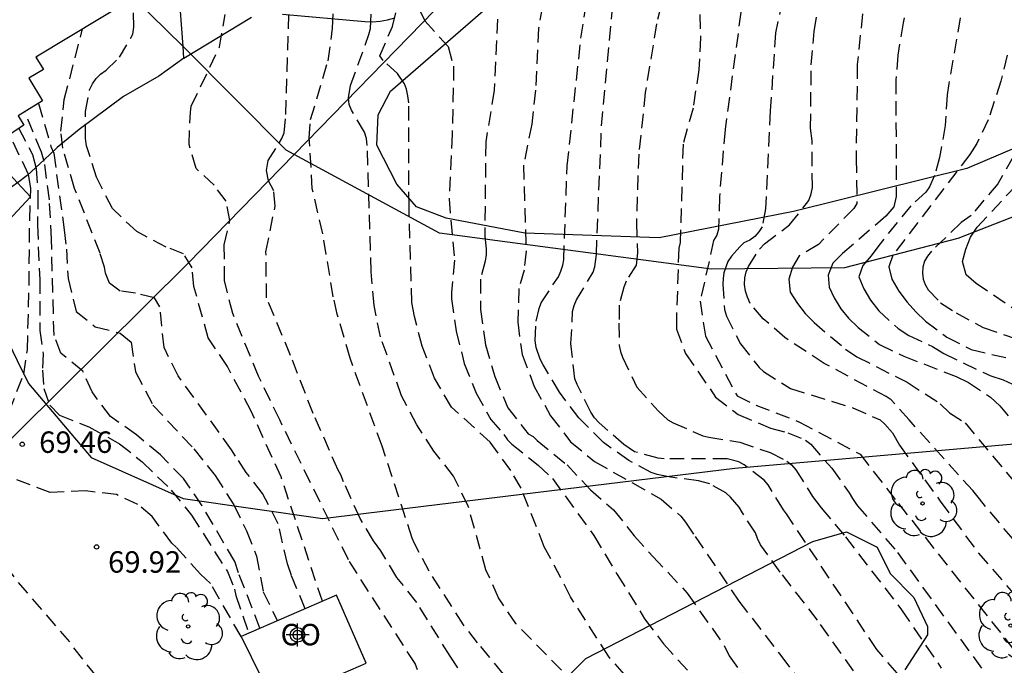
# Model space of a CAD drawing. Units: metres. Extents: x 586594 to 586944, y 4795790 to 4796040.
# Drawn here: x 586823 to 586858, y 4795969 to 4795992 of the extents above; entities that cross this region are included whole.
import ezdxf

# ---------------------------------------------------------------- set-up
doc = ezdxf.new("R2010")
doc.units = ezdxf.units.M
doc.header["$MEASUREMENT"] = 0
doc.linetypes.add('TRAZOS_NORMALES', pattern=[0.75, 0.5, -0.25])
for name, color, linetype in [('020194', 31, 'TRAZOS_NORMALES'), ('020195', 30, 'TRAZOS_NORMALES'), ('020204', 9, 'Continuous'), ('020308', 9, 'Continuous'), ('060128', 7, 'Continuous'), ('070101', 9, 'Continuous'), ('070104', 3, 'Continuous'), ('070108', 9, 'Continuous'), ('080107', 9, 'Continuous'), ('080301', 9, 'Continuous'), ('100106', 63, 'Continuous'), ('100202', 3, 'Continuous'), ('Centroides', 1, 'Continuous')]:
    doc.layers.add(name, color=color, linetype=linetype)
doc.styles.add('ARIAL', font='arial.ttf', dxfattribs={"height": 1})

# ---------------------------------------------------------------- blocks, each defined once
blk = doc.blocks.new('COTAPU')
blk.add_circle((0, 0), 0.075)
blk = doc.blocks.new('ARBOL')
blk.add_circle((0, 0), 0.0587)
for centre, radius, start, end in [((-0.28, 0.855), 0.3, 359.2878, 173.6078), ((0.097, 0.97), 0.21, 23.1565, 160.4665), ((0.438, 0.881), 0.24, 301.578, 139.328), ((-0.564, 0.381), 0.532, 92.28, 254.58), ((0.656, 0.288), 0.443, 319.8556, 114.7656), ((-0.091, 0.321), 0.12, 119.14, 310.56), ((0.819, -0.249), 0.383, 235.5275, 62.0275), ((-0.556, -0.339), 0.555, 142.64, 266.54), ((-0.039, -0.384), 0.21, 189.64, 323.88), ((0.299, -0.624), 0.532, 224.67, 0.24), ((-0.301, -0.676), 0.45, 213.78, 295.32)]:
    blk.add_arc(centre, radius, start, end)
blk = doc.blocks.new('Centroide')
for points in [[(0, -0.402), (0, 0.402)], [(0.402, 0), (-0.402, 0)]]:
    blk.add_lwpolyline(points)
for radius in [0.256, 0.159]:
    blk.add_circle((0, 0), radius)

msp = doc.modelspace()

# ---------------------------------------------------------------- linework, layer by layer
at = {"layer": '020194'}
for points, elevation in [([(586845.41, 4796012.19), (586847.05, 4796009.63), (586847.26, 4796009.22), (586848.51, 4796006.01), (586849.22, 4796003.84), (586849.32, 4796003.37), (586849.5, 4796001.13), (586849.57, 4795997.71), (586849.51, 4795996.55), (586849.01, 4795994.28), (586848.84, 4795993.68), (586848.09, 4795988.09), (586847.89, 4795985.73), (586847.86, 4795984.6), (586847.8, 4795984.39), (586847.69, 4795984.21), (586847.22, 4795982.09), (586847.4, 4795980.86), (586848.51, 4795978.77), (586849.16, 4795978.45), (586850.69, 4795977.86), (586852.81, 4795976.73), (586854.15, 4795975.01), (586858.269, 4795969.79)], 60.64), ([(586854.92, 4795994.17), (586854.31, 4795991.82), (586854.13, 4795990.69), (586854.06, 4795989.83), (586854.07, 4795985.75), (586853.99, 4795985.38), (586853.71, 4795985.06), (586852.19, 4795983.75), (586851.86, 4795983.42), (586851.69, 4795983), (586851.73, 4795982.58), (586851.9, 4795982.2), (586852.13, 4795981.82), (586852.4, 4795981.49), (586852.74, 4795981.17), (586853.49, 4795980.57), (586854.34, 4795980.16), (586856.17, 4795979.45), (586856.6, 4795979.24), (586857.37, 4795978.73), (586857.69, 4795978.42), (586857.98, 4795978.07)], 58.64), ([(586840.346, 4795969.042), (586839.44, 4795970.14), (586838.94, 4795970.77), (586837.75, 4795972.64), (586837.23, 4795973.61), (586837.15, 4795973.8), (586836.1, 4795977.01), (586834.98, 4795980.09), (586834.53, 4795981.63), (586834.39, 4795982.24), (586834.03, 4795984.44), (586833.66, 4795986.01), (586833.55, 4795987.79), (586833.6, 4795988.44), (586834.21, 4795990.49), (586834.37, 4795991.63), (586834.43, 4795993.78)], 65.64), ([(586841.96, 4795993.88), (586841.57, 4795991.63), (586841.46, 4795989.46), (586841.33, 4795988.28), (586841.04, 4795986.84), (586841.13, 4795983.83), (586841.06, 4795983.17), (586840.88, 4795982.53), (586840.84, 4795981.35), (586840.99, 4795980.22), (586841.42, 4795979.1), (586841.99, 4795978.07), (586842.69, 4795977.17), (586843.53, 4795976.48), (586844.85, 4795975.73), (586845.85, 4795975.16), (586846.54, 4795974.57), (586846.71, 4795974.36), (586847.04, 4795973.86), (586848.573, 4795971.593), (586850.042, 4795969.689), (586851.453, 4795967.821)], 63.14), ([(586846.21, 4795993.88), (586845.69, 4795991.78), (586845.3, 4795989.38), (586845.07, 4795987.23), (586844.99, 4795984.85), (586845.03, 4795983.78), (586844.98, 4795983.35), (586844.63, 4795982.78), (586844.55, 4795982.58), (586844.39, 4795981.95), (586844.38, 4795981.32), (586844.39, 4795980.54), (586844.43, 4795980.33), (586844.5, 4795980.13), (586845.01, 4795979.08), (586845.76, 4795978.24), (586846.09, 4795977.93), (586846.28, 4795977.83), (586847.31, 4795977.38), (586847.52, 4795977.33), (586848.6, 4795977.16), (586849.67, 4795976.79), (586850.25, 4795976.49), (586850.41, 4795976.36), (586850.56, 4795976.19), (586851.15, 4795975.25), (586851.45, 4795974.86), (586852.296, 4795973.846), (586854.261, 4795971.296), (586855.643, 4795969.252)], 61.64), ([(586839.156, 4795968.629), (586838.48, 4795969.67), (586837.31, 4795971.55), (586836.62, 4795972.42), (586836.05, 4795973.36), (586835.8, 4795973.7), (586835.33, 4795974.49), (586834.75, 4795975.77), (586834.66, 4795976.01), (586834.56, 4795976.18), (586833.69, 4795978.16), (586832.9, 4795980.19), (586832.06, 4795982.2), (586832.04, 4795983.81), (586832.36, 4795985.41), (586832.31, 4795985.95), (586832.13, 4795986.3), (586832.06, 4795986.66), (586832.12, 4795987), (586832.59, 4795987.77), (586832.67, 4795987.97), (586832.73, 4795988.61), (586832.87, 4795993.16)], 66.14), ([(586852.584, 4795969.152), (586851.32, 4795970.93), (586850.018, 4795972.606), (586849.33, 4795973.57), (586849.221, 4795973.781), (586849.147, 4795973.979), (586848.7, 4795974.68), (586848.58, 4795974.88), (586848.28, 4795975.23), (586848.11, 4795975.38), (586847.56, 4795975.7), (586847.16, 4795975.8), (586846.12, 4795975.94), (586845.72, 4795976.02), (586845.51, 4795976.09), (586844.72, 4795976.51), (586843.84, 4795977.14), (586842.98, 4795978), (586842.3, 4795978.9), (586841.73, 4795979.86), (586841.63, 4795980.06), (586841.49, 4795980.47), (586841.45, 4795980.71), (586841.48, 4795981.39), (586841.59, 4795981.83), (586841.66, 4795982.03), (586842.26, 4795982.94), (586842.35, 4795983.13), (586842.42, 4795983.34), (586842.45, 4795983.53), (586842.57, 4795986.82), (586843.05, 4795991.28), (586843.35, 4795993.23)], 62.64), ([(586843.944, 4795967.568), (586840.779, 4795970.802), (586840.77, 4795970.81), (586840.17, 4795971.71), (586839.73, 4795972.69), (586839.11, 4795974.92), (586838.6, 4795975.97), (586837.91, 4795976.84), (586837.31, 4795977.76), (586836.78, 4795978.78), (586836.04, 4795980.84), (586835.82, 4795981.94), (586835.72, 4795983.11), (586835.65, 4795985.34), (586835.58, 4795987.53), (586835.55, 4795987.77), (586835.48, 4795988), (586835.03, 4795988.76), (586834.95, 4795988.96), (586834.92, 4795989.2), (586835, 4795989.63), (586835.64, 4795991.41), (586835.69, 4795991.62), (586835.76, 4795992.72)], 65.14), ([(586840.17, 4795992.7), (586840.02, 4795989.46), (586839.72, 4795987.66), (586839.69, 4795984.35), (586839.74, 4795983.92), (586839.74, 4795983.72), (586839.7, 4795983.49), (586839.54, 4795982.85), (586839.54, 4795981.79), (586839.71, 4795980.56), (586840.04, 4795979.45), (586840.49, 4795978.36), (586841.2, 4795977.45), (586841.38, 4795977.35), (586841.52, 4795977.21), (586842.57, 4795976.36), (586843.38, 4795975.49), (586844.19, 4795974.79), (586844.91, 4795973.88), (586845.57, 4795973.15), (586846.768, 4795971.873), (586848.055, 4795970.048), (586848.233, 4795969.68), (586849.489, 4795967.956)], 63.64), ([(586852.97, 4795992.88), (586852.71, 4795990.36), (586852.67, 4795987.07), (586852.7, 4795985.5), (586852.59, 4795985.33), (586851.35, 4795984.07), (586850.68, 4795983.67), (586850.45, 4795983.27), (586850.32, 4795982.85), (586850.37, 4795982.4), (586850.62, 4795982), (586850.89, 4795981.65), (586851.2, 4795981.34), (586852.3, 4795980.41), (586852.7, 4795980.14), (586854.45, 4795979.25), (586855.61, 4795978.5), (586855.94, 4795978.18), (586856.48, 4795977.83), (586858.62, 4795975.26)], 59.14), ([(586850.09, 4795992.6), (586849.85, 4795991.47), (586849.67, 4795988.74), (586849.5, 4795985.31), (586849.38, 4795984.69), (586849.27, 4795984.51), (586849.13, 4795984.35), (586848.96, 4795984.22), (586848.75, 4795984.13), (586848.6, 4795983.99), (586848.31, 4795983.66), (586848.19, 4795983.47), (586848.11, 4795983.28), (586848.05, 4795983.08), (586848.02, 4795982.88), (586848.01, 4795982.68), (586848.07, 4795981.79), (586848.14, 4795981.56), (586848.63, 4795980.59), (586849.28, 4795979.77), (586849.43, 4795979.63), (586850.38, 4795979.03), (586852.55, 4795978.36), (586853.51, 4795977.93), (586853.67, 4795977.79), (586853.94, 4795977.48), (586854.19, 4795977.05), (586855.61, 4795975.09), (586856.942, 4795973.279), (586859.806, 4795969.976)], 60.14), ([(586837.34, 4795969.19), (586837.25, 4795969.41), (586834.92, 4795973.04), (586832.52, 4795977.93), (586831.78, 4795979.46), (586830.88, 4795981.65), (586830.59, 4795982.81), (586830.58, 4795984.06), (586830.78, 4795984.91), (586830.65, 4795985.58), (586830.23, 4795986.14), (586829.6, 4795986.72), (586829.35, 4795987.56), (586829.4, 4795988.7), (586829.43, 4795988.91), (586830.41, 4795990.97), (586830.61, 4795992.11)], 66.64), ([(586837.42, 4795992.25), (586837.59, 4795991.89), (586838.41, 4795990.99), (586838.6, 4795990.3), (586838.55, 4795987.93), (586838.44, 4795985.66), (586838.63, 4795983.52), (586838.53, 4795982.39), (586838.53, 4795982.17), (586838.69, 4795981.04), (586838.97, 4795979.91), (586839.39, 4795978.87), (586839.9, 4795977.95), (586840.35, 4795977.42), (586840.48, 4795977.24), (586840.63, 4795977.09), (586841.55, 4795976.35), (586842.06, 4795975.88), (586843.5, 4795973.89), (586844.32, 4795972.53), (586845.274, 4795970.982), (586845.932, 4795970.099), (586847.418, 4795968.48)], 64.14), ([(586847.21, 4795992.11), (586847.23, 4795991.31), (586847.17, 4795990.18), (586846.97, 4795988.84), (586846.62, 4795987.58), (586846.52, 4795984.14), (586846.47, 4795983.94), (586846.39, 4795981.51), (586846.39, 4795981.11), (586846.71, 4795980.25), (586847.76, 4795978.73), (586848.55, 4795978.12), (586849.68, 4795977.65), (586850.28, 4795977.48), (586850.9, 4795977.23), (586851.09, 4795977.08), (586851.82, 4795976.24), (586852.43, 4795975.38), (586852.54, 4795975.19), (586852.66, 4795975.01), (586852.72, 4795974.93), (586854.113, 4795973.298), (586858.324, 4795967.5)], 61.14), ([(586856.31, 4795991.99), (586855.91, 4795989.7), (586855.85, 4795989.3), (586855.78, 4795988.23), (586855.59, 4795987.11), (586855.41, 4795986.48), (586855.24, 4795986.08), (586855.11, 4795985.9), (586854.58, 4795985.42), (586853.46, 4795984.03), (586853.2, 4795983.67), (586852.9, 4795983.33), (586852.77, 4795982.94), (586852.94, 4795982.52), (586853.17, 4795982.12), (586853.46, 4795981.75), (586854.14, 4795981.13), (586854.51, 4795980.89), (586855.34, 4795980.5), (586855.74, 4795980.25), (586857.38, 4795979.47), (586857.81, 4795979.34), (586858.66, 4795978.94)], 58.14), ([(586833.41, 4795971.33), (586832.93, 4795972.49), (586832.79, 4795972.9), (586832.47, 4795974.3), (586831.92, 4795975.36), (586831.35, 4795976.09), (586830.97, 4795976.67), (586830.84, 4795976.89), (586828.97, 4795979.47), (586828.48, 4795980.46), (586828.33, 4795981.89), (586828.14, 4795982.2), (586827.48, 4795982.37), (586826.94, 4795982.44), (586826.57, 4795982.71), (586826.43, 4795983.07), (586826.4, 4795983.27), (586826.24, 4795983.77), (586825.35, 4795986.03), (586824.94, 4795987.44), (586824.87, 4795988.03), (586824.99, 4795989.14), (586825.63, 4795991.61)], 67.64), ([(586824.02, 4795990.63), (586824.02, 4795990.59)], 68.64), ([(586857.95, 4795990.69), (586857.73, 4795989.78), (586857.29, 4795988.43), (586856.89, 4795987.6), (586856.65, 4795987.22), (586853.95, 4795983.69), (586853.81, 4795983.29), (586853.92, 4795982.85), (586854.16, 4795982.43), (586854.45, 4795982.05), (586854.76, 4795981.71), (586855.1, 4795981.39), (586855.84, 4795980.83), (586856.69, 4795980.4), (586859.04, 4795979.84)], 57.64), ([(586824.09, 4795989), (586824.52, 4795987.5), (586824.62, 4795987.26), (586824.99, 4795984.58), (586825.07, 4795983.9), (586825.12, 4795982.88), (586825.4, 4795981.73), (586826.07, 4795981.19), (586826.94, 4795980.97), (586827.33, 4795980.65), (586827.48, 4795979.61), (586828.09, 4795978.45), (586829.52, 4795976.92), (586830.26, 4795975.99), (586830.92, 4795974.96), (586831.36, 4795974.05), (586831.71, 4795973.17), (586831.94, 4795971.92), (586832.44, 4795970.91)], 68.14), ([(586831.83, 4795970.65), (586831.08, 4795972.58), (586830.95, 4795972.98), (586829.81, 4795974.93), (586829.16, 4795975.88), (586828.35, 4795976.71), (586827.51, 4795977.41), (586826.6, 4795978.05), (586825.96, 4795978.91), (586825.64, 4795979.64), (586824.87, 4795980.27), (586824.63, 4795980.89), (586824.54, 4795984.25), (586824.47, 4795985.63), (586824.29, 4795986.97), (586824.19, 4795987.3), (586823.61, 4795988.71)], 68.64), ([(586823.4, 4795988.12), (586823.88, 4795987.21), (586824.01, 4795986.72), (586824.07, 4795985.8), (586824.05, 4795984.74), (586824.13, 4795982.84), (586824.13, 4795981.06), (586824.25, 4795980.24), (586824.23, 4795979.67), (586824.27, 4795979.03), (586824.48, 4795978.45), (586824.82, 4795978.1), (586825.85, 4795977.69), (586826.92, 4795977.1), (586827.71, 4795976.47), (586828.73, 4795975.48), (586829.44, 4795974.6), (586830.69, 4795972.63), (586830.94, 4795972.01), (586830.99, 4795971.79), (586831.44, 4795970.48)], 69.14), ([(586858.5, 4795981.59), (586856.87, 4795982.7), (586856.52, 4795983.01), (586856.39, 4795983.47), (586856.51, 4795983.91), (586856.67, 4795984.32), (586856.9, 4795984.67), (586859.52, 4795987.49)], 56.64)]:
    msp.add_lwpolyline(points, dxfattribs=dict(at, elevation=elevation))
at = {"layer": '020194', "elevation": 70.14, "flags": 128}
msp.add_lwpolyline([(586821.63, 4795979.334), (586821.028, 4795978.06), (586820.952, 4795977.835), (586820.9, 4795977.598), (586820.892, 4795977.357), (586820.647, 4795976.309), (586820.368, 4795975.503), (586820.266, 4795974.549), (586820.549, 4795974.139), (586821.356, 4795973.722), (586822.009, 4795973.472), (586822.786, 4795973.033), (586823.443, 4795972.171), (586825.195, 4795970.147), (586825.303, 4795969.972), (586826.291, 4795968.725), (586826.408, 4795968.525), (586827.601, 4795966.907), (586827.724, 4795966.699)], dxfattribs=at)
at = {"layer": '020195'}
for points, elevation in [([(586834.01, 4795971.59), (586832.57, 4795975.94), (586831.52, 4795978.24), (586830.69, 4795979.8), (586830.02, 4795980.8), (586829.52, 4795982.6), (586829.46, 4795983.25), (586829.16, 4795983.74), (586828.55, 4795983.98), (586827.52, 4795984.52), (586826.67, 4795985.33), (586826.11, 4795986.42), (586825.77, 4795987.52), (586825.73, 4795987.78), (586825.73, 4795988.72), (586825.87, 4795989.48), (586825.97, 4795989.69), (586826.1, 4795989.87), (586826.26, 4795990.02), (586826.45, 4795990.17), (586826.92, 4795990.62), (586827.39, 4795991.42), (586827.42, 4795991.67), (586827.4, 4795992.67)], 67.14), ([(586854.103, 4795969.074), (586853.394, 4795969.903), (586850.234, 4795974.645), (586850.13, 4795974.79), (586849.59, 4795975.66), (586849.46, 4795975.83), (586848.76, 4795976.36), (586848.57, 4795976.47), (586848.16, 4795976.57), (586845.96, 4795976.57), (586845.75, 4795976.59), (586844.92, 4795976.82), (586844.55, 4795977.07), (586843.69, 4795977.83), (586843.53, 4795978.01), (586843.4, 4795978.2), (586842.92, 4795979.17), (586842.84, 4795979.37), (586842.7, 4795980.6), (586842.76, 4795981.73), (586842.81, 4795981.94), (586842.89, 4795982.13), (586843.48, 4795983.1), (586843.54, 4795983.29), (586843.59, 4795983.72), (586843.77, 4795988.22), (586844.21, 4795992.93)], 62.14), ([(586858.16, 4795973.757), (586856.98, 4795975.17), (586856.75, 4795975.46), (586854.52, 4795977.93), (586853.9, 4795978.64), (586853.72, 4795978.75), (586851.55, 4795979.91), (586850.18, 4795980.81), (586849.42, 4795981.47), (586848.97, 4795982.01), (586848.87, 4795982.22), (586848.8, 4795982.44), (586848.77, 4795982.67), (586848.78, 4795982.9), (586848.83, 4795983.11), (586848.91, 4795983.3), (586849.29, 4795983.91), (586849.47, 4795984.09), (586850.34, 4795984.75), (586851.02, 4795985.61), (586851.1, 4795985.84), (586851.14, 4795986.06), (586851.13, 4795987.69), (586851.08, 4795988.14), (586851.1, 4795990.35), (586851.2, 4795991.52), (586851.4, 4795992.67)], 59.64), ([(586845.565, 4795967.903), (586844.011, 4795969.665), (586842.783, 4795971.596), (586842.69, 4795971.74), (586841.77, 4795973.5), (586840.96, 4795975.55), (586840.6, 4795976.16), (586839.88, 4795977.15), (586838.53, 4795978.38), (586837.93, 4795979.39), (586837.5, 4795980.51), (586837.23, 4795981.55), (586837.14, 4795982.04), (586837.04, 4795985.41), (586837.03, 4795989.02), (586837, 4795989.27), (586836.95, 4795989.5), (586836.88, 4795989.69), (586836.64, 4795990.05), (586836.14, 4795990.5), (586836.02, 4795990.66), (586836.46, 4795991.69), (586836.69, 4795992.61)], 64.64), ([(586831.17, 4795970.36), (586830.1, 4795972.21), (586829.75, 4795972.54), (586828.9, 4795973.48), (586828.75, 4795973.62), (586828.06, 4795974.55), (586827.56, 4795974.98), (586826.81, 4795975.32), (586825.73, 4795975.45), (586824.5, 4795975.4), (586822.93, 4795975.98), (586822.42, 4795976.44), (586822.4, 4795976.74), (586822.79, 4795977.53), (586823.57, 4795979.53), (586823.7, 4795980.38), (586823.76, 4795982.64), (586823.78, 4795984.93), (586823.82, 4795986.04), (586823.74, 4795986.52), (586823.07, 4795987.91)], 69.64), ([(586858.16, 4795987.13), (586857.62, 4795986.19), (586856.69, 4795985.08), (586856.34, 4795984.84), (586855.3, 4795983.83), (586855.17, 4795983.66), (586855.06, 4795983.48), (586855, 4795983.28), (586854.99, 4795983.07), (586855.01, 4795982.86), (586855.08, 4795982.67), (586855.19, 4795982.48), (586855.62, 4795982.03), (586856.17, 4795981.68), (586857.11, 4795981.16), (586858.27, 4795980.77)], 57.14)]:
    msp.add_lwpolyline(points, dxfattribs=dict(at, elevation=elevation))
at = {"layer": '060128'}
for points in [[(586833.03, 4795987.22), (586837.93, 4795992.25), (586841.65, 4795995.37), (586844.01, 4795998.09), (586845.25, 4796000.45), (586845.54, 4796002.03), (586845.57, 4796002.9), (586845.53, 4796003.86), (586845.09, 4796005.83), (586844.37, 4796007.86), (586840.42, 4796015.36), (586836.55, 4796020.66)], [(586814.646, 4795971.05), (586817.89, 4795972.879), (586820.61, 4795974.791), (586821.87, 4795976.04), (586829.32, 4795983.41), (586833.03, 4795987.22)]]:
    msp.add_lwpolyline(points, dxfattribs=at)
at = {"layer": '070101'}
msp.add_lwpolyline([(586829.17, 4795990.59), (586829.14, 4795990.99), (586828.99, 4795993.01), (586827.84, 4795995.44), (586826.81, 4795997.01), (586825.86, 4795997.74)], dxfattribs=at)
at = {"layer": '070104'}
for points in [[(586858.26, 4795987.46), (586856.54, 4795986.72), (586850.48, 4795985.22), (586845.79, 4795984.3), (586841.09, 4795984.46), (586838.34, 4795984.99), (586837.3, 4795985.38), (586836.62, 4795986.18), (586835.91, 4795987.54), (586835.96, 4795988.6), (586836.39, 4795989.43), (586842.68, 4795994.9)], [(586829.17, 4795990.59), (586831.53, 4795992.02)], [(586832.62, 4795992.12), (586835.5, 4795991.87), (586835.76, 4795991.86), (586836.03, 4795991.88), (586836.29, 4795991.92), (586836.55, 4795991.99)]]:
    msp.add_lwpolyline(points, dxfattribs=at)
at = {"layer": '070108'}
msp.add_lwpolyline([(586829.17, 4795990.59), (586828.29, 4795989.96), (586827.06, 4795989.24), (586825.51, 4795988.09), (586824.74, 4795987.46), (586824.28, 4795987.03), (586823.69, 4795986.48), (586823.35, 4795986.23), (586822.96, 4795985.94)], dxfattribs=at)
at = {"layer": '080107'}
for points in [[(586816.93, 4795992.57), (586817.32, 4795992.81), (586823.48, 4795996.52), (586824.8, 4795997.32), (586827.55, 4795992.77), (586827.42, 4795992.69), (586824, 4795990.62), (586824.26, 4795990.19), (586823.75, 4795989.89), (586824.23, 4795989.09), (586823.38, 4795988.57), (586823.58, 4795988.24), (586822.27, 4795987.39), (586821.87, 4795987.13)], [(586832.59, 4795968.14), (586835.54, 4795969.43), (586834.51, 4795971.8), (586831.17, 4795970.36), (586831.87, 4795968.94)]]:
    msp.add_lwpolyline(points, dxfattribs=at).dxf.unprotected_set("ltscale", 0)
at = {"layer": '100106', "color": 63}
for points in [[(586789.587, 4796015.679), (586788.087, 4796013.61), (586788.511, 4796012.638), (586788.799, 4796010.754), (586794.1, 4796016.45), (586794.63, 4796017.02), (586794.88, 4796017.29), (586802.98, 4796008.45), (586814.56, 4795995.82), (586817.32, 4795992.81), (586822.27, 4795987.39), (586823.35, 4795986.23), (586823.81, 4795985.73), (586823.19, 4795985.07), (586821.986, 4795983.782), (586822.114, 4795982.534), (586823.34, 4795980.01), (586823.74, 4795979.21), (586825.93, 4795976.62), (586829.15, 4795975.19), (586834.02, 4795974.49), (586848.43, 4795976.24), (586862.22, 4795977.45)], [(586859.86, 4795985.7), (586856.23, 4795984.28), (586852.26, 4795983.25), (586847.61, 4795983.21), (586838.1, 4795984.46), (586833.03, 4795987.22), (586832.75, 4795987.37), (586829.14, 4795990.99), (586827.42, 4795992.69)]]:
    msp.add_lwpolyline(points, dxfattribs=at)
at = {"layer": '100106', "color": 63, "flags": 128}
msp.add_lwpolyline([(586840.505, 4795966.854), (586843.217, 4795969.59), (586851.153, 4795973.686), (586852.337, 4795974.014), (586853.401, 4795973.478), (586853.865, 4795972.558), (586854.689, 4795971.726), (586855.161, 4795970.71), (586855.169, 4795970.414), (586854.369, 4795969.19)], dxfattribs=at)

# ---------------------------------------------------------------- block references
at = {"layer": '020204', "rotation": 359.99}
for p in [(586823.52, 4795977.08, 69.46), (586826.12, 4795973.49, 69.91)]:
    msp.add_blockref('COTAPU', p, dxfattribs=at)
at = {"layer": '100202'}
for p, rotation in [((586854.993, 4795975.014), 359.9987685839998), ((586829.32, 4795970.71), 359.99), ((586858.073, 4795970.742), 359.9987685839998)]:
    msp.add_blockref('ARBOL', p, dxfattribs=dict(at, rotation=rotation))
at = {"layer": 'Centroides', "rotation": 359.9987685839998}
msp.add_blockref('Centroide', (586833.143, 4795970.416), dxfattribs=at)

# ---------------------------------------------------------------- texts
at = {"layer": '020308', "style": 'ARIAL'}
for s, p in [('69.46', (586824.11, 4795976.78)), ('69.92', (586826.52, 4795972.59))]:
    msp.add_text(s, height=0.75, rotation=359.99, dxfattribs=at).set_placement(p)
at = {"layer": '080301', "style": 'ARIAL'}
msp.add_text('CO', height=0.75, rotation=359.99, dxfattribs=at).set_placement((586832.55, 4795970.05))

doc.saveas('drawing.dxf')
